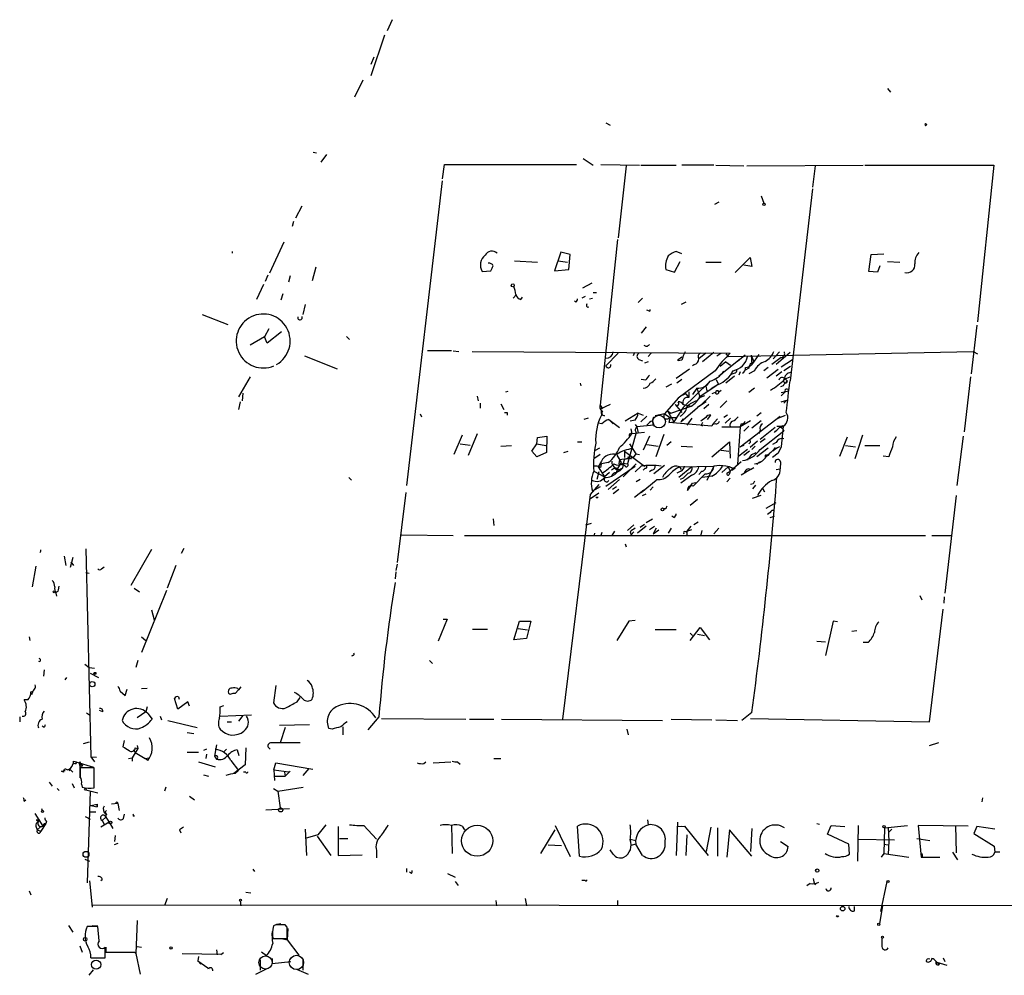
# Model space of a CAD drawing. Extents: x 5 to 747, y 823 to 1761.
# Drawn here: x 9 to 142, y 823 to 952 of the extents above; entities that cross this region are included whole.
import ezdxf

# ---------------------------------------------------------------- set-up
doc = ezdxf.new("R2010")
doc.units = 0
doc.header["$MEASUREMENT"] = 0
doc.layers.add('MAIN', color=5, linetype='CONTINUOUS')

msp = doc.modelspace()

# ---------------------------------------------------------------- linework, layer by layer
at = {"layer": 'MAIN'}
for p, q in [((59.2667, 952.189), (58.5893, 950.665)), ((58.2507, 950.0724), (56.388, 944.569)), ((56.8113, 947.109), (56.388, 946.093)), ((55.2873, 943.9764), (54.1867, 941.6904)), ((126.4073, 942.8757), (126.8307, 942.3677)), ((88.2227, 938.219), (88.8153, 937.8804)), ((131.572, 938.1344), (131.7413, 937.965)), ((131.572, 938.1344), (131.7413, 937.965)), ((131.572, 937.7957), (131.7413, 937.965)), ((48.5987, 934.2397), (49.022, 934.155)), ((50.3767, 933.901), (49.6147, 932.885)), ((85.1747, 933.393), (86.5293, 932.4617)), ((66.1247, 930.599), (66.3787, 932.5464)), ((66.3787, 932.5464), (84.2433, 932.5464)), ((87.5453, 932.5464), (92.7947, 932.4617)), ((91.0167, 932.377), (89.916, 922.6404)), ((92.964, 932.4617), (97.79, 932.4617)), ((102.87, 932.4617), (98.552, 932.4617)), ((103.124, 932.4617), (106.934, 932.377)), ((107.3573, 932.377), (123.1053, 932.4617)), ((116.586, 932.377), (116.2473, 929.4984)), ((123.3593, 932.4617), (140.8007, 932.4617)), ((140.8007, 932.4617), (138.5993, 911.2104)), ((66.04, 930.345), (61.214, 889.0277)), ((116.2473, 929.2444), (113.1993, 903.2517)), ((103.5473, 927.4664), (102.9547, 927.1277)), ((109.3047, 928.313), (109.6433, 927.297)), ((46.228, 925.3497), (47.0747, 926.9584)), ((45.8893, 924.8417), (45.72, 924.1644)), ((44.6193, 922.0477), (42.672, 917.8144)), ((89.8313, 922.3864), (87.4607, 899.9497)), ((37.592, 920.7777), (37.592, 920.5237)), ((98.552, 920.439), (97.79, 920.7777)), ((75.8613, 919.5077), (78.994, 919.3384)), ((82.1267, 920.693), (81.28, 918.153)), ((81.788, 919.5077), (83.058, 919.3384)), ((83.3967, 920.3544), (82.1267, 920.693)), ((83.2273, 918.3224), (83.3967, 920.3544)), ((97.536, 917.9837), (98.298, 919.423)), ((105.7487, 917.899), (107.7807, 919.931)), ((107.7807, 919.931), (108.0347, 918.7457)), ((123.8673, 918.0684), (124.206, 920.3544)), ((124.206, 920.3544), (125.8993, 920.439)), ((126.4073, 919.423), (128.1007, 919.3384)), ((48.9373, 918.661), (48.4293, 916.7984)), ((71.4587, 918.0684), (72.644, 918.153)), ((81.28, 918.153), (83.2273, 918.3224)), ((96.3507, 918.3224), (97.536, 917.9837)), ((101.7693, 919.3384), (103.886, 919.3384)), ((108.0347, 918.7457), (106.934, 918.915)), ((125.0527, 917.9837), (123.8673, 918.0684)), ((125.3913, 918.8304), (125.0527, 917.9837)), ((42.418, 917.5604), (42.0793, 916.7137)), ((45.466, 917.4757), (45.212, 916.629)), ((41.8253, 916.2904), (40.894, 914.2584)), ((86.36, 916.4597), (85.09, 915.7824)), ((44.45, 915.0204), (44.196, 914.1737)), ((76.1153, 914.9357), (75.692, 914.4277)), ((76.708, 914.2584), (76.962, 914.597)), ((84.1587, 913.9197), (83.9893, 914.089)), ((85.4287, 914.6817), (85.0053, 914.4277)), ((86.0213, 914.343), (86.4447, 914.4277)), ((86.5293, 915.1897), (86.9527, 915.1897)), ((93.218, 914.4277), (92.6253, 913.835)), ((47.498, 913.581), (47.1593, 912.2264)), ((94.0647, 912.7344), (93.8107, 912.819)), ((99.06, 913.9197), (98.4673, 913.581)), ((33.528, 912.2264), (36.9993, 910.8717)), ((42.5873, 910.279), (41.9947, 909.1784)), ((93.726, 910.533), (93.0487, 909.6864)), ((138.5147, 910.787), (137.7527, 904.183)), ((41.9947, 909.1784), (40.0473, 908.0777)), ((42.3333, 908.3317), (41.9947, 909.1784)), ((44.2807, 909.8557), (42.3333, 908.3317)), ((53.086, 909.263), (53.5093, 908.8397)), ((47.4133, 906.6384), (51.816, 904.8604)), ((67.31, 907.3157), (64.0927, 907.3157)), ((67.564, 907.3157), (68.326, 907.231)), ((70.104, 907.231), (105.0713, 906.977)), ((89.916, 906.977), (88.2227, 905.2837)), ((92.1173, 907.0617), (91.948, 906.6384)), ((92.71, 906.1304), (93.218, 905.961)), ((93.98, 906.5537), (94.4033, 906.977)), ((98.044, 906.1304), (98.552, 906.469)), ((98.552, 906.0457), (98.044, 905.961)), ((101.7693, 906.977), (100.838, 906.215)), ((102.87, 907.0617), (101.346, 905.7917)), ((103.2933, 906.6384), (103.8013, 906.977)), ((103.5473, 903.929), (106.426, 906.215)), ((104.4787, 906.8924), (104.8173, 906.5537)), ((104.8173, 906.5537), (138.0067, 907.231)), ((107.1033, 906.723), (106.0873, 905.8764)), ((107.95, 906.723), (108.2887, 905.7917)), ((107.95, 906.723), (108.0347, 905.453)), ((108.966, 906.8077), (108.0347, 905.453)), ((112.014, 906.3844), (110.744, 905.453)), ((111.76, 907.1464), (110.9133, 906.215)), ((113.1993, 907.0617), (111.3367, 905.453)), ((112.014, 905.1144), (113.538, 906.1304)), ((138.0067, 907.231), (138.5993, 906.8924)), ((93.98, 905.7917), (93.472, 905.6224)), ((97.79, 903.5904), (99.568, 904.8604)), ((100.2453, 905.453), (99.9913, 905.2837)), ((104.4787, 905.7917), (103.7167, 905.199)), ((104.4787, 905.7917), (105.156, 905.3684)), ((107.6113, 904.945), (107.1033, 904.691)), ((110.236, 905.0297), (109.6433, 904.6064)), ((111.5907, 904.7757), (110.0667, 903.5904)), ((113.284, 905.199), (112.3527, 904.6064)), ((40.0473, 903.7597), (38.4387, 901.0504)), ((93.6413, 903.3364), (93.0487, 903.421)), ((98.552, 903.421), (97.8747, 902.913)), ((103.0393, 904.6064), (98.044, 900.881)), ((103.2087, 903.421), (103.4627, 902.8284)), ((105.664, 903.8444), (104.4787, 902.913)), ((105.664, 904.2677), (105.2407, 904.0984)), ((106.426, 904.437), (106.2567, 904.0137)), ((108.3733, 904.6064), (107.6113, 904.183)), ((112.0987, 904.437), (111.3367, 903.8444)), ((112.522, 903.5057), (113.1993, 903.7597)), ((112.522, 903.5057), (112.8607, 903.167)), ((137.668, 903.7597), (136.8213, 896.309)), ((84.7513, 902.913), (84.836, 902.5744)), ((96.4353, 902.405), (97.1973, 902.8284)), ((102.1927, 902.9977), (98.7213, 899.611)), ((100.584, 902.2357), (99.9913, 901.389)), ((100.584, 902.2357), (101.0073, 900.9657)), ((101.0073, 901.135), (103.124, 902.5744)), ((101.7693, 902.4897), (101.9387, 901.897)), ((103.4627, 902.7437), (102.5313, 902.151)), ((108.3733, 902.2357), (107.6113, 901.643)), ((112.268, 902.5744), (111.9293, 902.405)), ((39.0313, 901.5584), (38.9467, 900.5424)), ((70.7813, 901.135), (70.9507, 900.5424)), ((74.676, 901.7277), (75.0147, 901.8124)), ((98.044, 900.881), (96.1813, 898.7644)), ((99.06, 901.4737), (98.4673, 901.2197)), ((99.06, 901.4737), (99.4833, 900.9657)), ((99.4833, 901.7277), (99.4833, 900.9657)), ((100.584, 900.5424), (101.0073, 900.9657)), ((101.6, 901.2197), (101.0073, 900.9657)), ((101.092, 899.9497), (102.362, 901.135)), ((103.0393, 901.643), (102.616, 901.4737)), ((103.5473, 901.7277), (103.886, 901.9817)), ((112.014, 901.643), (113.03, 901.897)), ((112.522, 901.7277), (112.014, 901.2197)), ((38.6927, 900.373), (38.4387, 899.357)), ((71.2047, 900.2037), (71.2047, 899.5264)), ((73.9987, 900.119), (74.422, 899.357)), ((87.4607, 899.9497), (87.7993, 899.4417)), ((88.8153, 900.0344), (87.5453, 899.4417)), ((87.5453, 899.4417), (87.63, 898.595)), ((97.028, 898.849), (99.822, 899.7804)), ((98.7213, 899.611), (97.4513, 897.6637)), ((97.6207, 900.0344), (98.552, 898.9337)), ((98.3827, 897.6637), (100.6687, 899.611)), ((98.7213, 900.0344), (99.822, 899.7804)), ((100.6687, 899.611), (100.1607, 899.103)), ((101.854, 900.373), (100.6687, 899.611)), ((101.092, 899.9497), (100.6687, 899.611)), ((102.1927, 900.0344), (101.5153, 899.4417)), ((104.648, 900.5424), (103.7167, 899.611)), ((112.014, 900.373), (112.776, 900.627)), ((112.3527, 900.2037), (112.776, 900.627)), ((63.0767, 898.7644), (63.246, 898.341)), ((74.8453, 898.9337), (74.8453, 898.595)), ((85.852, 898.1717), (85.2593, 898.0024)), ((88.0533, 898.5104), (87.63, 898.595)), ((92.6253, 898.849), (90.8473, 897.7484)), ((92.6253, 898.849), (93.3027, 898.595)), ((93.8107, 898.4257), (92.964, 897.6637)), ((94.5727, 897.833), (94.742, 898.341)), ((96.1813, 898.7644), (94.9113, 898.5104)), ((96.1813, 898.7644), (96.9433, 898.2564)), ((96.6047, 899.1877), (97.028, 898.849)), ((96.6047, 899.1877), (97.4513, 897.6637)), ((96.9433, 898.2564), (96.774, 897.579)), ((96.8587, 898.2564), (97.7053, 898.2564)), ((98.7213, 898.087), (98.3827, 897.6637)), ((99.9067, 898.1717), (99.2293, 897.2404)), ((101.7693, 898.2564), (101.092, 897.7484)), ((102.0233, 898.0024), (102.4467, 898.595)), ((103.378, 898.087), (102.7007, 897.325)), ((104.7327, 898.595), (104.2247, 898.2564)), ((105.156, 898.1717), (104.394, 897.4944)), ((106.426, 894.277), (111.8447, 898.4257)), ((108.712, 898.5104), (109.3047, 898.9337)), ((111.5907, 898.1717), (112.6067, 898.595)), ((87.7147, 897.4097), (87.2067, 897.4944)), ((88.646, 898.0024), (88.3073, 897.9177)), ((88.646, 898.0024), (89.2387, 897.4097)), ((88.646, 898.0024), (90.0853, 896.9017)), ((92.202, 897.9177), (91.5247, 897.7484)), ((91.6093, 896.7324), (91.7787, 896.055)), ((92.202, 897.325), (92.456, 896.9864)), ((94.742, 897.2404), (92.456, 896.9864)), ((92.456, 896.9864), (92.6253, 896.1397)), ((94.5727, 897.7484), (94.742, 897.2404)), ((96.774, 897.579), (97.4513, 897.6637)), ((102.616, 897.071), (96.774, 897.579)), ((101.1767, 897.2404), (101.346, 897.1557)), ((102.7007, 897.325), (102.616, 897.071)), ((103.124, 897.4097), (102.7007, 897.325)), ((103.9707, 896.9864), (106.426, 896.9864)), ((106.426, 896.9864), (106.0873, 891.9064)), ((107.8653, 897.833), (106.426, 896.9864)), ((106.5953, 897.4097), (106.426, 896.9864)), ((107.6113, 897.071), (106.934, 896.3937)), ((109.3047, 897.833), (108.0347, 896.817)), ((111.1673, 896.9017), (109.1353, 895.293)), ((111.4213, 897.071), (112.268, 897.071)), ((111.76, 896.9017), (112.268, 897.071)), ((112.268, 897.071), (112.014, 894.277)), ((112.1833, 896.817), (112.3527, 896.4784)), ((68.7493, 895.8857), (67.6487, 893.261)), ((70.7813, 896.055), (69.596, 893.0917)), ((78.9093, 894.7004), (78.994, 895.547)), ((78.994, 895.547), (80.264, 895.7164)), ((80.264, 895.7164), (80.1793, 893.515)), ((92.3713, 896.2244), (91.186, 891.991)), ((91.5247, 896.1397), (91.7787, 896.055)), ((93.472, 896.2244), (91.7787, 896.055)), ((94.1493, 895.7164), (93.3027, 893.8537)), ((96.0967, 895.9704), (94.996, 892.9224)), ((109.1353, 896.563), (108.966, 896.055)), ((109.1353, 893.9384), (112.3527, 896.4784)), ((109.8127, 895.3777), (109.1353, 894.8697)), ((119.9727, 893.007), (120.9887, 895.6317)), ((123.0207, 895.8857), (122.0047, 892.6684)), ((136.652, 895.7164), (135.8053, 889.0277)), ((68.4953, 894.7004), (69.85, 894.531)), ((73.9987, 894.3617), (75.438, 894.4464)), ((78.232, 893.6844), (78.9093, 894.7004)), ((78.9093, 894.7004), (80.0947, 894.4464)), ((84.4127, 894.9544), (85.0053, 894.9544)), ((87.376, 894.1077), (86.7833, 893.769)), ((91.44, 894.7004), (92.2867, 893.3457)), ((93.8107, 894.6157), (95.3347, 894.3617)), ((97.1127, 894.9544), (96.52, 894.4464)), ((98.4673, 894.3617), (99.9913, 894.277)), ((102.616, 892.9224), (104.9867, 894.9544)), ((104.9867, 894.9544), (105.0713, 892.753)), ((106.934, 894.4464), (106.426, 894.277)), ((107.7807, 894.8697), (107.6113, 894.7004)), ((108.7967, 895.039), (107.7807, 894.1924)), ((108.458, 894.3617), (108.0347, 893.9384)), ((110.236, 894.1077), (108.712, 892.9224)), ((111.3367, 894.8697), (110.8287, 894.6157)), ((111.1673, 894.1924), (110.8287, 893.6844)), ((112.014, 894.277), (111.5907, 893.4304)), ((120.7347, 894.4464), (122.0893, 894.277)), ((123.3593, 894.4464), (125.3913, 894.4464)), ((78.9093, 892.9224), (78.232, 893.6844)), ((80.1793, 893.515), (78.9093, 892.9224)), ((82.55, 893.515), (83.1427, 893.6844)), ((87.4607, 893.261), (86.614, 892.6684)), ((89.7467, 893.1764), (90.0853, 892.5837)), ((89.7467, 893.1764), (90.3393, 892.1604)), ((90.0853, 892.5837), (91.948, 892.8377)), ((90.7627, 893.6844), (90.7627, 892.8377)), ((90.7627, 893.6844), (93.472, 891.6524)), ((91.186, 892.9224), (91.694, 892.6684)), ((92.2867, 893.3457), (91.948, 892.8377)), ((92.2867, 893.3457), (92.7947, 893.261)), ((103.886, 893.8537), (104.902, 893.6844)), ((107.442, 893.9384), (106.2567, 893.007)), ((107.696, 893.6844), (106.934, 893.0917)), ((108.0347, 893.261), (108.6273, 893.515)), ((109.982, 893.1764), (110.236, 893.261)), ((111.5907, 893.4304), (110.8287, 892.8377)), ((126.5767, 892.9224), (125.8147, 893.007)), ((87.63, 892.3297), (87.2067, 891.5677)), ((87.2067, 891.5677), (88.0533, 890.213)), ((87.5453, 891.483), (87.63, 891.991)), ((88.5613, 892.1604), (87.63, 891.991)), ((88.2227, 888.943), (92.202, 891.6524)), ((89.408, 891.3984), (88.9847, 891.1444)), ((89.662, 891.3984), (90.17, 891.0597)), ((90.3393, 892.1604), (89.7467, 891.229)), ((90.0853, 892.5837), (90.0007, 891.991)), ((90.0007, 891.991), (90.5933, 891.9064)), ((90.5087, 891.3984), (90.17, 891.0597)), ((90.5933, 892.0757), (91.186, 891.991)), ((90.5933, 890.213), (92.3713, 891.991)), ((90.8473, 891.6524), (90.5933, 891.9064)), ((93.0487, 891.6524), (92.202, 890.8904)), ((93.5567, 891.3984), (93.3027, 891.1444)), ((96.1813, 891.737), (94.742, 890.6364)), ((99.9067, 891.5677), (98.1287, 890.1284)), ((98.2133, 891.5677), (102.87, 891.6524)), ((98.2133, 891.5677), (98.4673, 891.229)), ((102.87, 891.6524), (101.9387, 889.705)), ((104.8173, 891.5677), (103.9707, 890.8057)), ((104.8173, 891.5677), (105.0713, 890.975)), ((105.7487, 891.3984), (105.3253, 891.0597)), ((106.5953, 892.245), (105.4947, 891.3137)), ((107.8653, 891.229), (108.2887, 891.483)), ((109.0507, 892.245), (108.712, 891.9064)), ((111.9293, 892.245), (111.8447, 891.3137)), ((53.4247, 890.1284), (53.7633, 889.7897)), ((86.614, 890.975), (88.0533, 890.213)), ((87.2913, 890.8904), (87.0373, 889.8744)), ((88.7307, 890.8057), (88.0533, 890.213)), ((88.0533, 889.705), (88.0533, 890.213)), ((89.662, 890.8057), (89.8313, 891.229)), ((89.7467, 891.229), (90.17, 891.0597)), ((89.8313, 890.8904), (90.17, 891.0597)), ((94.488, 891.1444), (94.1493, 890.8904)), ((98.3827, 890.975), (97.8747, 890.721)), ((98.7213, 890.0437), (98.298, 889.8744)), ((99.9067, 890.467), (98.3827, 889.3664)), ((101.6847, 890.6364), (100.076, 888.943)), ((101.2613, 890.975), (100.838, 890.5517)), ((102.616, 890.2977), (101.346, 890.1284)), ((105.0713, 890.0437), (104.648, 889.5357)), ((104.8173, 890.8057), (105.0713, 890.975)), ((107.8653, 891.229), (106.5953, 890.467)), ((111.3367, 891.229), (111.8447, 891.3137)), ((87.2913, 889.197), (86.106, 887.8424)), ((87.4607, 888.8584), (86.4447, 888.2657)), ((90.0853, 889.8744), (88.5613, 888.5197)), ((89.662, 888.8584), (89.154, 888.5197)), ((92.8793, 889.8744), (92.3713, 889.5357)), ((93.0487, 888.0964), (95.0807, 889.7897)), ((94.6573, 888.8584), (94.234, 888.435)), ((95.1653, 889.8744), (94.8267, 889.5357)), ((95.0807, 889.7897), (94.8267, 889.5357)), ((99.9913, 889.3664), (100.4147, 889.451)), ((108.204, 889.2817), (107.8653, 889.197)), ((108.5427, 889.1124), (108.1193, 888.6044)), ((109.474, 888.689), (109.728, 888.181)), ((61.1293, 888.0964), (59.944, 878.6137)), ((86.106, 887.8424), (82.3807, 857.3624)), ((87.2913, 888.0117), (86.0213, 887.165)), ((87.0373, 887.3344), (87.2067, 887.5037)), ((90.0007, 888.5197), (89.2387, 887.927)), ((93.3873, 888.435), (92.1173, 887.419)), ((93.218, 887.673), (93.726, 887.927)), ((108.1193, 887.3344), (109.3047, 887.7577)), ((135.7207, 887.673), (134.1967, 874.465)), ((100.6687, 887.165), (99.6527, 886.3184)), ((109.982, 885.9797), (111.3367, 886.7417)), ((96.3507, 885.895), (96.0967, 885.895)), ((97.4513, 884.7097), (97.1973, 884.879)), ((110.49, 885.387), (110.1513, 885.133)), ((110.49, 884.7097), (111.0827, 884.879)), ((72.9827, 884.5404), (73.0673, 883.609)), ((85.5133, 883.6937), (86.2753, 883.9477)), ((92.0327, 883.6937), (91.186, 882.9317)), ((93.726, 883.5244), (92.5407, 882.593)), ((93.472, 883.7784), (92.8793, 883.355)), ((93.726, 884.0324), (94.5727, 884.5404)), ((94.1493, 883.101), (94.8267, 883.5244)), ((99.7373, 883.5244), (99.2293, 882.847)), ((100.1607, 883.7784), (100.7533, 884.117)), ((60.5367, 882.339), (67.564, 882.2544)), ((69.088, 882.2544), (131.572, 882.2544)), ((86.6987, 882.593), (86.614, 882.1697)), ((87.7147, 882.6777), (87.5453, 882.2544)), ((89.408, 882.847), (89.0693, 882.2544)), ((91.5247, 882.7624), (91.694, 882.339)), ((92.0327, 882.7624), (91.694, 882.339)), ((95.0807, 883.2704), (94.6573, 882.5084)), ((94.6573, 882.5084), (95.4193, 883.0164)), ((97.1127, 883.2704), (96.6893, 882.593)), ((99.06, 882.7624), (99.2293, 882.847)), ((99.2293, 882.847), (99.9067, 883.101)), ((99.2293, 882.847), (99.2293, 882.339)), ((101.2613, 882.9317), (101.092, 882.339)), ((103.5473, 883.2704), (102.87, 882.5084)), ((132.4187, 882.2544), (135.0433, 882.2544)), ((90.8473, 881.1537), (91.0167, 880.7304)), ((14.8167, 879.4604), (15.0707, 878.1904)), ((17.78, 880.4764), (18.4573, 852.2824)), ((26.67, 880.3917), (23.876, 875.481)), ((30.734, 879.8837), (31.0727, 880.561)), ((11.0067, 878.1057), (10.4987, 875.3117)), ((16.002, 879.291), (15.6633, 877.9364)), ((15.748, 878.6984), (16.0867, 878.1904)), ((19.8967, 877.767), (20.2353, 878.021)), ((29.972, 878.1904), (28.7867, 875.1424)), ((59.944, 878.3597), (59.7747, 877.513)), ((17.78, 877.259), (18.2033, 877.1744)), ((59.7747, 877.3437), (59.69, 876.4124)), ((14.0547, 874.8884), (14.1393, 875.3964)), ((13.716, 874.465), (13.8007, 874.0417)), ((24.2993, 875.1424), (25.0613, 874.6344)), ((28.702, 874.8037), (25.3153, 866.4217)), ((130.81, 874.1264), (131.064, 873.5337)), ((134.112, 873.957), (134.0273, 873.1104)), ((26.67, 872.179), (27.0087, 870.8244)), ((132.08, 857.0237), (133.9427, 872.2637)), ((66.7173, 870.909), (65.532, 867.9457)), ((66.2093, 870.909), (66.7173, 870.909)), ((75.7767, 868.115), (76.5387, 870.655)), ((76.5387, 870.655), (78.0627, 870.655)), ((78.0627, 870.655), (77.47, 868.2844)), ((91.3553, 870.655), (89.7467, 868.0304)), ((92.202, 870.7397), (91.3553, 870.655)), ((119.0413, 870.655), (118.0253, 865.9984)), ((119.634, 870.5704), (119.0413, 870.655)), ((70.1887, 869.5544), (72.2207, 869.5544)), ((76.3693, 869.639), (77.6393, 869.4697)), ((97.79, 869.4697), (94.9113, 869.4697)), ((99.6527, 868.0304), (101.0073, 869.8084)), ((99.6527, 869.0464), (99.9913, 868.7077)), ((100.6687, 868.877), (101.6, 868.7077)), ((101.0073, 869.8084), (102.2773, 868.115)), ((121.5813, 869.3004), (122.2587, 869.385)), ((10.0753, 868.5384), (10.16, 868.0304)), ((25.3153, 868.5384), (25.908, 868.0304)), ((77.47, 868.2844), (75.7767, 868.115)), ((116.84, 867.9457), (118.0253, 867.861)), ((123.7827, 867.7764), (123.1053, 867.7764)), ((53.9327, 865.9984), (53.7633, 865.9137)), ((17.6107, 864.813), (18.2033, 864.3897)), ((24.8073, 865.321), (24.5533, 864.3897)), ((64.3467, 865.321), (64.77, 864.8977)), ((12.1073, 864.051), (12.0227, 863.2044)), ((18.2033, 864.3897), (18.9653, 864.305)), ((18.3727, 863.6277), (19.4733, 863.035)), ((15.1553, 863.035), (14.9013, 862.6964)), ((10.5833, 861.1724), (10.414, 860.6644)), ((22.4367, 861.1724), (23.114, 860.5797)), ((23.114, 860.5797), (23.368, 861.4264)), ((25.3153, 861.511), (26.0773, 861.5957)), ((38.4387, 861.3417), (38.0153, 860.8337)), ((38.354, 861.511), (38.4387, 861.3417)), ((38.7773, 861.765), (38.4387, 861.3417)), ((43.5187, 861.9344), (43.18, 859.5637)), ((9.906, 859.987), (9.398, 859.987)), ((30.226, 858.717), (29.8027, 860.1564)), ((31.5807, 859.733), (30.226, 858.717)), ((30.3107, 860.4104), (30.3953, 860.0717)), ((31.8347, 859.1404), (31.5807, 859.733)), ((46.3973, 859.733), (46.8207, 860.3257)), ((17.8647, 858.209), (18.288, 857.955)), ((20.066, 858.3784), (19.6427, 858.5477)), ((25.908, 858.3784), (24.7227, 857.5317)), ((26.0773, 859.0557), (25.908, 858.3784)), ((26.162, 858.1244), (26.7547, 857.3624)), ((35.9833, 859.0557), (36.4913, 859.225)), ((108.0347, 858.2937), (106.68, 857.193)), ((8.8053, 857.701), (8.8053, 857.0237)), ((27.8553, 857.7857), (28.0247, 857.2777)), ((28.8713, 857.193), (32.8507, 856.2617)), ((35.9833, 857.7857), (40.2167, 857.955)), ((36.9147, 857.0237), (37.5073, 857.0237)), ((39.0313, 857.8704), (38.4387, 857.1084)), ((57.4887, 857.701), (55.9647, 855.923)), ((57.8273, 857.447), (69.2573, 857.3624)), ((69.7653, 857.3624), (73.0673, 857.3624)), ((74.0833, 857.3624), (95.9273, 857.193)), ((97.1127, 857.3624), (102.616, 857.2777)), ((103.124, 857.2777), (106.0873, 857.193)), ((107.8653, 857.447), (132.08, 857.0237)), ((12.1073, 856.2617), (11.8533, 856.431)), ((31.496, 855.5844), (32.4273, 855.415)), ((48.0907, 856.6004), (44.0267, 856.5157)), ((44.7887, 856.2617), (44.1113, 854.145)), ((51.1387, 856.0077), (50.7153, 856.0924)), ((52.578, 856.3464), (52.578, 855.2457)), ((91.1013, 856.0077), (91.2707, 855.2457)), ((17.4413, 854.0604), (18.288, 854.3144)), ((22.9447, 854.4837), (22.7753, 853.637)), ((46.8207, 854.145), (44.0267, 854.145)), ((132.08, 853.8064), (133.35, 854.2297)), ((24.8073, 853.383), (24.0453, 852.113)), ((24.2147, 853.2137), (24.4687, 852.875)), ((24.4687, 853.4677), (24.8073, 853.383)), ((24.4687, 852.875), (25.8233, 852.0284)), ((24.7227, 853.8064), (24.8073, 853.383)), ((33.02, 852.875), (31.496, 852.875)), ((34.1207, 853.2984), (33.6973, 853.129)), ((35.4753, 853.891), (35.2213, 852.367)), ((36.4913, 852.9597), (36.83, 853.2984)), ((38.2693, 853.2137), (38.5233, 852.4517)), ((39.4547, 853.4677), (39.37, 851.1817)), ((42.5873, 853.4677), (42.7567, 853.2984)), ((16.3407, 851.351), (16.002, 851.2664)), ((16.0867, 851.6897), (16.4253, 851.605)), ((16.4253, 851.605), (18.796, 850.843)), ((17.018, 851.605), (16.9333, 851.351)), ((16.9333, 851.351), (17.3567, 851.097)), ((16.9333, 851.351), (16.9333, 849.4037)), ((18.4573, 852.2824), (19.2193, 852.1977)), ((18.4573, 852.2824), (18.9653, 851.605)), ((23.5373, 852.0284), (24.0453, 852.113)), ((24.0453, 852.113), (24.0453, 851.6897)), ((25.8233, 852.0284), (26.3313, 852.113)), ((26.162, 851.7744), (25.8233, 852.0284)), ((33.02, 851.605), (35.306, 850.9277)), ((34.1207, 852.621), (34.036, 852.0284)), ((35.2213, 852.367), (35.4753, 851.9437)), ((37.4227, 851.7744), (38.4387, 850.4197)), ((43.2647, 850.5044), (43.5187, 851.4357)), ((43.5187, 851.4357), (48.514, 850.589)), ((63.5847, 851.351), (63.8387, 851.605)), ((64.8547, 851.4357), (67.2253, 851.605)), ((68.1567, 851.605), (68.4953, 851.2664)), ((73.0673, 852.0284), (73.9987, 852.0284)), ((14.478, 850.335), (14.986, 850.4197)), ((14.732, 850.1657), (14.478, 850.335)), ((14.732, 850.335), (14.986, 850.4197)), ((15.5787, 850.589), (15.494, 850.335)), ((15.5787, 850.589), (16.002, 850.1657)), ((18.8807, 850.7584), (17.018, 850.7584)), ((18.8807, 848.049), (18.8807, 850.7584)), ((39.37, 851.1817), (37.846, 849.9964)), ((38.0153, 849.9964), (38.4387, 850.4197)), ((39.4547, 850.1657), (39.116, 850.1657)), ((43.2647, 850.5044), (45.2967, 850.2504)), ((43.2647, 850.5044), (43.3493, 849.065)), ((44.704, 850.1657), (44.7887, 849.6577)), ((45.466, 850.335), (44.7887, 849.6577)), ((48.006, 850.6737), (47.1593, 849.7424)), ((12.7847, 848.811), (13.208, 848.303)), ((33.6973, 849.827), (34.3747, 849.6577)), ((43.3493, 849.6577), (44.7887, 849.6577)), ((13.8853, 847.9644), (14.1393, 847.7104)), ((15.9173, 848.6417), (16.1713, 848.049)), ((17.1873, 848.557), (17.272, 848.1337)), ((17.78, 847.795), (19.3887, 847.3717)), ((18.3727, 847.6257), (17.9493, 835.1797)), ((28.6173, 848.1337), (28.448, 847.6257)), ((43.18, 847.9644), (43.7727, 847.6257)), ((43.7727, 847.6257), (47.244, 848.1337)), ((43.7727, 847.6257), (44.1113, 845.3397)), ((9.398, 846.271), (9.652, 846.4404)), ((31.8347, 846.9484), (32.512, 846.4404)), ((139.2767, 846.6944), (139.192, 846.1864)), ((11.7687, 845.255), (11.8533, 845.001)), ((19.1347, 844.747), (18.3727, 844.747)), ((18.4573, 845.6784), (19.304, 845.8477)), ((18.4573, 845.6784), (19.304, 845.509)), ((18.4573, 845.6784), (19.304, 845.509)), ((19.304, 845.509), (19.304, 845.8477)), ((19.304, 845.8477), (19.304, 845.509)), ((20.574, 845.001), (20.4047, 844.8317)), ((20.4047, 844.8317), (20.574, 844.4084)), ((22.098, 845.9324), (21.2513, 845.8477)), ((22.098, 845.9324), (22.2673, 845.001)), ((42.164, 845.0857), (45.3813, 845.255)), ((10.8373, 844.5777), (11.938, 842.8844)), ((11.0913, 843.731), (11.5147, 843.731)), ((11.0913, 843.731), (11.3453, 843.477)), ((12.446, 843.5617), (12.3613, 843.223)), ((17.6953, 844.1544), (18.3727, 843.8157)), ((20.9127, 843.3924), (19.812, 842.715)), ((20.4893, 844.0697), (19.9813, 843.6464)), ((19.9813, 843.6464), (20.2353, 843.1384)), ((20.4893, 844.493), (20.4893, 844.0697)), ((20.4893, 844.0697), (20.9127, 843.3924)), ((20.9127, 843.3924), (21.4207, 842.5457)), ((22.86, 843.9004), (23.0293, 844.493)), ((24.2147, 844.239), (24.384, 844.3237)), ((93.8953, 843.731), (93.98, 843.0537)), ((97.9593, 843.3924), (97.79, 838.905)), ((11.0067, 842.8844), (11.176, 842.3764)), ((11.5993, 842.715), (11.176, 842.3764)), ((11.176, 842.3764), (11.684, 842.207)), ((12.3613, 843.223), (11.684, 842.207)), ((11.938, 842.8844), (12.3613, 843.223)), ((12.1073, 843.223), (12.3613, 843.223)), ((30.48, 842.3764), (30.6493, 841.953)), ((47.498, 842.461), (47.6673, 838.905)), ((50.292, 843.0537), (49.1913, 841.699)), ((51.9853, 842.7997), (51.9853, 838.905)), ((55.4567, 842.969), (57.15, 841.1064)), ((67.31, 842.969), (67.3947, 839.159)), ((68.7493, 842.8844), (69.088, 842.3764)), ((79.4173, 839.159), (81.3647, 842.3764)), ((81.3647, 842.969), (83.3967, 838.7357)), ((84.6667, 838.8204), (84.4127, 842.8844)), ((97.8747, 842.7997), (98.552, 842.8844)), ((97.8747, 842.7997), (98.8907, 842.8844)), ((98.8907, 842.8844), (102.108, 838.905)), ((102.4467, 842.715), (101.854, 839.413)), ((103.378, 842.6304), (103.378, 838.8204)), ((104.9867, 842.3764), (104.648, 838.651)), ((108.0347, 838.8204), (104.9867, 842.3764)), ((108.0347, 842.5457), (107.8653, 839.413)), ((116.84, 843.223), (117.1787, 843.1384)), ((118.2793, 841.7837), (118.7873, 842.969)), ((118.7873, 842.969), (120.65, 842.7997)), ((122.428, 842.969), (122.3433, 838.143)), ((125.984, 842.6304), (125.8993, 839.159)), ((125.984, 842.6304), (129.1167, 842.969)), ((126.492, 842.715), (126.5767, 840.8524)), ((127, 842.461), (126.5767, 842.0377)), ((137.3293, 842.8844), (130.556, 842.969)), ((130.556, 842.969), (130.9793, 838.651)), ((135.636, 842.969), (135.7207, 839.2437)), ((138.5147, 842.7997), (138.0913, 841.8684)), ((140.97, 842.461), (138.5147, 842.7997)), ((21.7593, 841.6144), (21.6747, 840.7677)), ((49.1913, 841.699), (47.498, 841.191)), ((49.1067, 841.5297), (50.9693, 838.905)), ((52.1547, 841.191), (53.2553, 841.191)), ((91.5247, 841.1064), (92.2867, 840.937)), ((99.2293, 841.699), (99.06, 838.905)), ((111.9293, 840.7677), (112.9453, 840.0904)), ((121.158, 840.429), (118.2793, 841.7837)), ((122.428, 841.1064), (127.3387, 841.0217)), ((126.5767, 840.8524), (126.492, 839.0744)), ((130.3867, 841.191), (132.1647, 840.937)), ((138.0913, 841.8684), (140.8853, 840.175)), ((22.098, 840.5137), (21.59, 840.3444)), ((57.15, 839.5824), (57.15, 838.5664)), ((80.4333, 840.3444), (82.2113, 840.2597)), ((89.2387, 839.0744), (88.8153, 839.667)), ((92.2867, 840.429), (91.6093, 840.2597)), ((93.218, 838.905), (92.2867, 840.429)), ((121.2427, 839.0744), (121.158, 840.429)), ((125.8993, 840.429), (126.492, 840.3444)), ((135.2127, 839.3284), (135.89, 838.3124)), ((140.8853, 840.175), (140.97, 839.3284)), ((141.6473, 839.3284), (140.97, 839.3284)), ((17.6107, 838.397), (18.288, 838.143)), ((51.9853, 838.905), (55.2027, 838.9897)), ((125.8993, 839.159), (125.5607, 838.651)), ((125.8993, 839.159), (129.286, 838.651)), ((131.1487, 838.7357), (130.9793, 838.651)), ((130.9793, 838.651), (133.5193, 838.651)), ((40.386, 837.0424), (40.64, 836.7037)), ((61.214, 837.127), (61.214, 836.619)), ((18.288, 835.4337), (18.6267, 831.8777)), ((19.9813, 835.603), (19.812, 835.4337)), ((61.8913, 836.4497), (61.6373, 836.619)), ((66.802, 836.4497), (67.818, 835.9417)), ((67.818, 835.349), (68.2413, 834.841)), ((85.4287, 835.5184), (85.0053, 835.5184)), ((126.3227, 835.349), (125.476, 831.285)), ((10.0753, 834.079), (10.3293, 833.571)), ((115.9087, 835.095), (115.4853, 834.7564)), ((116.6707, 834.9257), (116.4167, 835.095)), ((28.7867, 833.063), (28.448, 832.1317)), ((38.6927, 832.7244), (38.7773, 832.047)), ((39.4547, 833.9097), (40.132, 833.825)), ((73.3213, 832.809), (73.406, 832.047)), ((77.3007, 833.063), (77.47, 832.047)), ((89.8313, 832.809), (89.8313, 832.047)), ((18.542, 832.2164), (192.024, 832.047)), ((121.92, 831.3697), (121.92, 831.9624)), ((125.73, 832.047), (125.3067, 829.6764)), ((24.7227, 830.0997), (24.5533, 825.6124)), ((119.4647, 830.6924), (119.634, 830.777)), ((15.4093, 829.4224), (16.002, 828.491)), ((19.3887, 829.253), (17.9493, 829.253)), ((18.6267, 829.4224), (19.3887, 829.3377)), ((19.558, 827.3057), (19.3887, 829.253)), ((43.5187, 829.507), (43.18, 829.3377)), ((43.6033, 829.5917), (44.196, 829.6764)), ((45.0427, 829.1684), (44.7887, 829.507)), ((45.1273, 828.999), (45.0427, 827.475)), ((43.0953, 827.6444), (45.0427, 827.6444)), ((44.2807, 827.6444), (45.0427, 827.475)), ((45.0427, 827.475), (46.6513, 825.3584)), ((16.9333, 826.6284), (17.272, 825.7817)), ((20.4047, 825.0197), (20.4047, 826.459)), ((20.4893, 826.459), (20.4893, 825.7817)), ((24.7227, 826.5437), (25.3153, 826.459)), ((35.4753, 826.1204), (35.56, 825.443)), ((18.4573, 825.0197), (20.4047, 825.0197)), ((20.4893, 825.7817), (24.384, 825.7817)), ((24.384, 825.7817), (24.5533, 825.6124)), ((24.5533, 825.6124), (25.146, 822.8184)), ((30.8187, 825.6124), (36.1527, 825.5277)), ((33.02, 825.189), (32.9353, 824.5964)), ((36.4067, 825.697), (36.068, 825.443)), ((41.402, 824.7657), (41.402, 823.3264)), ((42.2487, 825.2737), (41.5713, 825.7817)), ((43.0107, 824.935), (43.0107, 824.2577)), ((47.1593, 824.8504), (47.1593, 823.3264)), ((133.9427, 825.0197), (134.1967, 824.5117)), ((18.2033, 822.649), (18.796, 823.411)), ((32.9353, 824.5964), (33.3587, 824.173)), ((32.9353, 824.5964), (34.29, 823.665)), ((34.3747, 823.4957), (34.29, 823.665)), ((40.8093, 822.8184), (42.3333, 823.5804)), ((43.0107, 824.2577), (45.5507, 824.5117)), ((46.3127, 823.4957), (47.9213, 822.8184)), ((133.096, 824.427), (134.4507, 824.0037)), ((133.096, 824.427), (133.4347, 824.173))]:
    msp.add_line(p, q, dxfattribs=at)
for centre, radius in [((109.6645, 927.1489), 0.1496), ((75.6315, 916.1755), 0.201), ((95.9273, 885.8104), 0.1893), ((13.462, 874.6344), 0.1197), ((19.0076, 863.5854), 0.1338), ((18.6407, 862.1179), 0.3597), ((17.6953, 847.8797), 0.1197), ((11.8956, 844.8741), 0.1338), ((44.1778, 845.0676), 0.2801), ((21.1031, 843.3501), 0.1951), ((70.8009, 840.8851), 2.1044), ((125.9416, 842.7856), 0.1608), ((17.7879, 839.0465), 0.4011), ((116.8964, 836.8449), 0.2275), ((126.4708, 835.3703), 0.1496), ((38.7349, 832.8514), 0.1338), ((120.3313, 831.675), 0.3059), ((125.222, 829.5635), 0.1411), ((17.6741, 827.5386), 0.2413), ((125.73, 827.8138), 0.1197), ((29.3158, 826.3533), 0.1496), ((19.1601, 824.0987), 0.6259)]:
    msp.add_circle(centre, radius, dxfattribs=at)
at = {"layer": 'MAIN', "color": 5}
for centre, radius in [((95.4616, 897.7061), 0.8616), ((42.1216, 824.3847), 0.8988), ((46.3164, 824.3899), 0.9713)]:
    msp.add_circle(centre, radius, dxfattribs=at)
at = {"layer": 'MAIN'}
for centre, radius, start, end in [((131.699, 937.965), 0.2117, 126.859073, 233.124688), ((72.7851, 919.7711), 1.0316, 46.846091, 151.096985), ((98.8402, 917.509), 3.4333, 107.811683, 128.791426), ((72.9797, 918.9173), 1.7418, 129.065138, 209.166745), ((99.1662, 918.7726), 2.8513, 150.306961, 189.084721), ((131.9288, 919.3324), 1.8131, 135.270377, 187.861517), ((72.39, 918.4915), 0.6827, 29.760495, 97.126057), ((-96.5465, 1003.1717), 189.3505, 333.320344, 333.549513), ((129.0425, 918.9635), 1.0969, 256.046105, 6.328078), ((72.8753, 914.7872), 3.1589, 2.694476, 23.294332), ((77.0044, 915.2321), 1.0178, 196.930557, 253.069443), ((83.8618, 914.3857), 0.5526, 302.502209, 355.567893), ((85.8481, 913.4771), 0.2509, 131.250385, 290.681682), ((94.1494, 912.8191), 0.1196, 225, 45), ((41.8015, 908.6334), 3.6553, 299.532964, 293.596439), ((46.7925, 911.8313), 0.3156, 169.704897, 26.565051), ((93.7366, 908.4057), 0.4791, 223.198733, 329.479275), ((88.2802, 907.2636), 0.9656, 266.586152, 353.028798), ((92.9357, 906.5537), 0.4797, 118.066164, 241.933836), ((97.5758, 906.0457), 0.4758, 349.745776, 10.254224), ((105.3836, 904.0502), 7.1171, 154.212273, 163.716996), ((100.0971, 906.1798), 0.7417, 281.525044, 2.720065), ((101.219, 906.5113), 0.4827, 105.254078, 217.87186), ((118.4155, 893.4826), 18.9781, 134.679352, 144.116416), ((105.0171, 907.0313), 2.4715, 281.142166, 348.857834), ((108.8156, 907.9448), 2.2962, 295.737016, 341.888574), ((111.921, 906.9346), 0.5581, 279.59399, 22.304744), ((88.5642, 905.357), 0.3493, 192.114234, 15.95441), ((105.5539, 904.708), 0.4539, 284.039305, 8.578205), ((106.4049, 904.9662), 0.7857, 297.253168, 4.635856), ((106.976, 906.5122), 1.4976, 278.138218, 314.986473), ((108.4944, 904.9328), 0.8832, 103.468229, 179.208511), ((110.7338, 903.3818), 2.6592, 110.26604, 152.58024), ((263.2282, 776.6692), 211.6703, 143.014179, 143.243351), ((93.429, 904.7342), 1.9912, 293.846208, 321.904188), ((101.0345, 906.9502), 4.0094, 289.335637, 322.720247), ((101.8762, 906.5141), 4.0906, 292.82027, 332.20147), ((106.744, 908.8639), 7.8765, 299.100741, 316.288092), ((112.1466, 903.1811), 0.4962, 40.84924, 161.762219), ((112.5886, 903.2336), 0.2801, 103.753487, 346.246513), ((113.3065, 903.4814), 0.8713, 91.479757, 183.975047), ((93.3423, 903.1602), 0.9253, 267.547294, 344.505388), ((100.728, 904.1237), 1.8935, 265.638427, 329.65121), ((113.5804, 901.8545), 1.4969, 118.737847, 151.253601), ((112.7619, 901.8547), 0.2714, 8.966042, 207.896174), ((-637.881, 989.4252), 756.0076, 353.1254102, 353.4549172), ((99.314, 900.3268), 0.661, 75.158485, 206.258763), ((97.9096, 902.6497), 3.4482, 303.683616, 333.942491), ((103.2933, 901.7277), 0.2678, 198.441716, 18.441716), ((103.3357, 901.6853), 0.2159, 11.33076, 191.299523), ((88.0532, 899.6956), 0.6447, 156.787406, 246.807244), ((97.8591, 900.1703), 0.2744, 209.685317, 47.629383), ((98.1286, 899.6955), 0.6827, 29.760495, 97.11773), ((97.4288, 900.0396), 1.8331, 298.305625, 349.186605), ((101.3236, 897.8519), 2.7903, 105.370559, 138.639644), ((74.676, 983.5836), 84.6501, 269.885409, 270.114592), ((94.5021, 895.2394), 7.6476, 153.974056, 183.406364), ((88.025, 898.849), 0.3398, 131.623737, 274.777645), ((90.3197, 899.3351), 2.3563, 323.019707, 348.094435), ((96.5004, 898.4843), 0.4246, 138.723945, 327.541226), ((102.362, 897.9175), 0.6828, 82.873943, 150.239505), ((104.606, 899.5684), 1.9897, 293.83384, 321.91135), ((111.5482, 898.214), 1.3508, 302.20052, 32.19467), ((89.5622, 895.5347), 2.6323, 110.368798, 134.576735), ((92.6995, 896.5736), 0.4793, 120.535251, 226.775651), ((95.3767, 896.013), 1.9897, 113.83384, 141.91135), ((185.9013, 855.0897), 94.6305, 153.32033, 153.54954), ((103.1918, 897.8583), 0.4537, 261.405541, 345.982133), ((105.6219, 897.1979), 0.5899, 111.052853, 201.013101), ((106.6631, 897.8583), 0.4537, 261.405541, 345.982133), ((109.834, 896.7746), 0.73, 119.546293, 196.848839), ((-57.9035, 1065.888), 239.462, 314.885392, 315.114575), ((112.1622, 896.9652), 0.1496, 45, 278.103038), ((81.6216, 903.5883), 12.6458, 312.0121, 323.436477), ((6.785, 938.3103), 94.6529, 333.31359, 333.542827), ((112.1057, 894.6017), 0.8144, 72.343781, 160.786322), ((129.5235, 894.1351), 2.4429, 142.220052, 176.670037), ((100.7091, 891.9488), 14.1287, 168.419742, 183.952162), ((85.5994, 895.9693), 4.825, 307.869568, 338.391095), ((92.1113, 890.0136), 4.0171, 93.5395, 126.060301), ((107.7383, 894.9967), 0.1339, 288.462013, 108.421413), ((114.1347, 889.3158), 5.5002, 115.578311, 139.025842), ((465.4804, 766.5998), 361.681, 159.328434, 159.557617), ((89.2803, 891.4499), 1.8702, 75.558796, 151.937245), ((90.932, 893.2611), 0.6164, 254.058435, 344.049497), ((106.274, 895.7834), 3.4045, 278.286945, 327.1856), ((95.515, 902.3876), 15.4932, 320.338088, 323.908732), ((108.1758, 894.1872), 2.205, 275.138676, 324.998188), ((109.9397, 893.0494), 0.1339, 71.578587, 251.537987), ((86.8255, 890.2972), 1.3872, 58.741564, 102.329), ((83.058, 898.273), 8.8723, 301.658736, 314.923741), ((89.8314, 892.1604), 0.7807, 167.475173, 257.466416), ((89.9062, 892.8149), 1.0092, 234.721022, 312.908025), ((89.916, 892.0754), 0.8464, 233.116564, 306.883436), ((96.7682, 890.8069), 6.2874, 162.778348, 174.601787), ((91.0167, 891.8217), 0.2394, 224.983084, 45), ((94.4033, 883.7033), 8.0637, 80.328467, 99.670832), ((93.6298, 891.5639), 0.1809, 246.169344, 150.714701), ((94.4692, 891.6053), 0.4613, 272.335786, 16.588605), ((101.676, 885.5485), 6.9441, 119.910775, 134.903734), ((97.7476, 890.5942), 1.0792, 64.43462, 138.185245), ((98.0798, 891.7313), 0.8147, 291.826223, 354.442654), ((99.3087, 891.3508), 0.6361, 278.13265, 19.936165), ((99.3326, 891.8971), 1.541, 291.872523, 347.657508), ((101.2074, 891.5446), 0.5721, 275.405678, 10.860186), ((101.8429, 891.6513), 1.0271, 261.14018, 0.061362), ((100.51, 893.9772), 4.2396, 299.785112, 326.745485), ((103.6743, 888.1391), 3.6042, 77.103922, 102.894528), ((104.4359, 889.8309), 1.822, 54.471096, 88.653962), ((111.5483, 892.2027), 0.3833, 6.33524, 186.33524), ((90.0421, 889.4008), 3.7723, 155.335185, 197.512228), ((87.0313, 890.8358), 1.243, 237.311027, 325.310094), ((88.1137, 892.4427), 2.3151, 268.505, 317.893953), ((89.7405, 889.9956), 0.8139, 95.534773, 158.212969), ((95.412, 891.6846), 1.8269, 262.239354, 318.203941), ((98.4684, 888.9783), 2.7893, 123.145978, 155.648527), ((268.3974, 721.02), 239.4974, 134.881196, 135.110362), ((104.8089, 890.6279), 0.178, 87.295124, 2.737028), ((105.7968, 890.5579), 0.8139, 111.787031, 174.465227), ((107.6113, 890.6929), 0.5933, 64.648771, 177.285173), ((-475.023, 936.4173), 588.2683, 352.3684219, 355.4869179), ((110.3678, 891.1433), 1.4867, 284.657841, 6.581503), ((88.3355, 889.8462), 0.3156, 206.581292, 349.687035), ((99.8354, 888.4662), 0.5341, 63.223845, 192.521826), ((-154.3588, 1058.1911), 305.2798, 326.196637, 326.42581), ((192.9536, 847.1311), 94.6529, 153.327125, 153.556335), ((112.9717, 885.6211), 4.652, 118.611738, 153.827127), ((129.2526, 929.719), 59.8213, 224.885341, 225.114659), ((181.1203, 843.7344), 94.6752, 153.327151, 153.556306), ((97.1127, 885.3024), 0.6826, 299.738635, 352.87186), ((110.9133, 885.2178), 0.4558, 68.184586, 158.212594), ((218.8512, 713.7075), 211.6403, 126.756633, 126.985837), ((98.933, 882.6354), 0.1796, 45, 225), ((11.3344, 880.2146), 0.3616, 317.095389, 14.804856), ((19.6427, 877.8729), 0.2752, 202.632677, 337.367323), ((12.5609, 875.4084), 0.9906, 354.397613, 49.212375), ((275.4106, 840.583), 218.5932, 170.701087, 175.508577), ((14.6896, 875.0999), 1.1624, 169.501163, 213.109008), ((13.7704, 874.8945), 0.2843, 218.11535, 358.770838), ((126.9614, 869.0124), 2.3351, 138.148841, 177.088705), ((121.9389, 869.8706), 2.7902, 311.361713, 344.628897), ((53.9327, 866.21), 0.2116, 270, 36.875312), ((11.4519, 865.3896), 0.1867, 235.168937, 96.736731), ((10.2091, 861.8185), 0.7406, 279.340227, 15.708405), ((47.1735, 861.4547), 1.2936, 13.879402, 63.434949), ((8.9669, 860.9799), 1.3667, 313.404909, 4.524107), ((191.5622, 946.171), 189.2834, 206.45383, 206.683054), ((37.3985, 861.0998), 0.3516, 153.442237, 273.946307), ((37.5242, 861.1471), 0.4537, 81.405541, 165.982133), ((37.8459, 859.9038), 0.9452, 79.675635, 116.597581), ((37.8038, 860.0308), 1.5792, 69.609571, 97.70781), ((42.7727, 855.6009), 6.323, 44.996796, 58.688605), ((46.5247, 860.9184), 2.0843, 336.032208, 23.96528), ((8.0906, 859.0362), 1.6166, 335.989289, 36.026331), ((30.1555, 860.0858), 0.3598, 64.446281, 168.683821), ((44.4217, 860.2127), 1.4011, 207.594743, 288.803509), ((-166.0146, 1240.3097), 435.8411, 298.938086, 299.167269), ((47.8367, 860.6361), 0.8184, 223.598957, 316.396215), ((53.5593, 855.3706), 4.1185, 31.649699, 113.748068), ((9.271, 858.1425), 0.3787, 250.407235, 38.525139), ((13.0809, 857.6587), 1.2629, 140.439572, 193.569674), ((19.7414, 858.4771), 0.3393, 343.087238, 106.912762), ((24.6534, 856.8124), 1.9993, 41.012848, 169.025607), ((27.8934, 858.6746), 8.0989, 351.281699, 2.697103), ((52.7231, 857.066), 2.2314, 111.625949, 205.869157), ((12.1793, 856.5212), 0.9022, 111.183422, 202.426421), ((24.5288, 858.1053), 2.0521, 206.39648, 290.001474), ((23.621, 859.8189), 3.9818, 293.845168, 321.907187), ((37.0453, 856.7923), 1.3204, 150.273957, 216.456793), ((38.3286, 856.9432), 1.475, 306.247573, 34.833224), ((222.0746, 645.0072), 271.0711, 128.542738, 128.771917), ((96.8469, 814.0911), 94.6528, 153.313562, 153.5428), ((37.7209, 857.5137), 2.2994, 220.91589, 310.05697), ((136.3978, 559.882), 308.1551, 105.83271, 106.061916), ((24.1035, 853.4805), 2.6736, 320.34781, 30.125783), ((42.8307, 853.7693), 0.3876, 75.766569, 231.095458), ((43.5186, 557.7952), 296.3504, 89.885409, 90.114572), ((150.2007, 1065.0615), 246.8553, 238.922659, 239.151838), ((23.974, 853.4767), 0.4948, 224.647894, 358.957742), ((34.9489, 850.5705), 2.7512, 25.950343, 82.542015), ((38.6789, 851.0918), 2.1611, 100.925682, 141.004394), ((15.621, 851.5628), 0.4827, 322.11877, 15.242626), ((16.383, 851.478), 0.1339, 251.578587, 71.578587), ((17.1511, 851.3268), 0.3083, 115.567981, 311.818712), ((35.3907, 852.1808), 0.2517, 289.636983, 132.295124), ((35.8563, 853.3408), 1.4481, 254.745922, 322.121893), ((63.331, 853.7251), 2.3876, 253.510381, 276.099568), ((67.9873, 853.5511), 1.9535, 252.340475, 274.974823), ((15.0223, 850.2806), 0.3122, 45.791579, 201.593533), ((15.113, 851.3934), 0.898, 278.130102, 351.869898), ((313.3678, 850.1657), 296.3504, 179.885409, 180.114592), ((38.1999, 845.7712), 4.2292, 92.501675, 110.117139), ((39.5817, 850.208), 0.1339, 198.421413, 18.462013), ((15.8329, 848.8534), 1.3865, 347.655866, 31.266381), ((18.2846, 852.0471), 4.0423, 255.492783, 278.480093), ((8.932, 846.398), 0.483, 344.755286, 37.859376), ((21.971, 845.9869), 0.1382, 336.774191, 203.225809), ((20.9776, 845.1853), 0.8472, 151.181207, 234.803533), ((11.3666, 843.0114), 0.3816, 93.199819, 199.436704), ((10.9516, 843.3616), 0.3949, 4.473261, 69.284343), ((11.684, 843.2231), 0.4233, 143.143638, 306.867191), ((12.7422, 844.0273), 0.5518, 184.396316, 237.536771), ((20.1192, 843.9974), 0.3771, 11.053671, 248.551254), ((22.5048, 844.1746), 0.4488, 204.989129, 322.333315), ((24.0452, 844.3236), 0.1894, 333.475527, 63.407897), ((11.4018, 842.207), 0.2823, 143.121983, 0), ((-72.6172, 885.3737), 94.6305, 333.320303, 333.549513), ((115.3839, 715.5458), 152.6259, 123.57026, 123.799443), ((54.9918, 854.7099), 11.7501, 262.751722, 272.267535), ((51.5716, 846.7903), 8.1004, 318.709209, 332.529911), ((66.548, 839.5837), 3.47, 77.314663, 102.685337), ((67.9098, 840.8882), 2.1655, 67.190859, 106.079865), ((85.5173, 840.8004), 2.3586, 333.601162, 117.925307), ((85.6357, 842.0377), 5.976, 350.211403, 9.788597), ((94.6614, 840.7349), 2.3943, 104.430904, 187.340207), ((94.3281, 841.091), 1.9803, 348.110746, 97.643589), ((111.2027, 840.9125), 2.1154, 54.296401, 245.35879), ((58.9558, 840.0905), 1.8759, 133.775336, 195.71507), ((89.7959, 840.3026), 1.8724, 298.106147, 22.585028), ((94.3946, 840.3895), 1.8943, 231.600005, 8.913345), ((85.4712, 841.4408), 2.7411, 252.932771, 321.95947), ((111.3649, 840.1794), 1.5829, 228.726567, 356.776801), ((140.0781, 839.5757), 0.9255, 267.560194, 344.50273), ((90.2189, 839.7485), 1.1897, 214.516957, 292.700258), ((119.5693, 841.5698), 2.9093, 235.959267, 283.059418), ((120.3327, 840.1108), 1.3792, 265.592055, 311.284406), ((130.683, 838.8626), 0.4827, 344.757375, 37.88123), ((139.774, 843.2093), 4.566, 244.902599, 273.323428), ((61.5101, 836.7461), 0.4829, 322.133342, 15.236386), ((19.5203, 835.5842), 0.4614, 2.33528, 106.573158), ((85.5557, 835.5607), 0.1339, 198.421413, 18.421413), ((117.6863, 835.8231), 1.3552, 182.143942, 221.464317), ((116.2473, 836.9571), 1.8927, 259.69407, 296.574528), ((118.4063, 834.46), 0.3777, 186.338517, 6.338517), ((121.7545, 831.9431), 0.5968, 178.146818, 286.099686), ((119.634, 830.8193), 0.2116, 216.85365, 323.14635), ((20.6501, 827.9815), 2.9851, 154.78958, 208.793051), ((47.0863, 828.2935), 4.0435, 165.03408, 189.237754), ((44.1537, 512.0073), 317.5003, 89.885408, 90.114592), ((-335.9572, 828.4064), 381.0007, 359.885409, 0.114591), ((19.9814, 826.8824), 0.5987, 135.006767, 314.993233), ((49.4847, 828.1096), 6.4908, 175.882057, 190.138886), ((421.995, 827.1363), 296.3503, 179.885408, 180.114572), ((15.8474, 825.1156), 2.6116, 357.89563, 33.149133), ((39.2015, 827.8555), 3.9939, 319.726407, 347.146136), ((126.0874, 826.5531), 0.4422, 181.218048, 336.170353), ((131.9954, 824.554), 0.3413, 60.265529, 187.11877), ((131.9107, 824.9519), 0.5082, 240.014605, 358.094603), ((132.0804, 823.8349), 1.1509, 36.018589, 72.906421), ((34.66, 823.343), 0.3236, 341.755439, 151.843149), ((133.215, 824.3323), 0.2714, 138.629404, 324.054897)]:
    msp.add_arc(centre, radius, start, end, dxfattribs=at)

doc.saveas('drawing.dxf')
